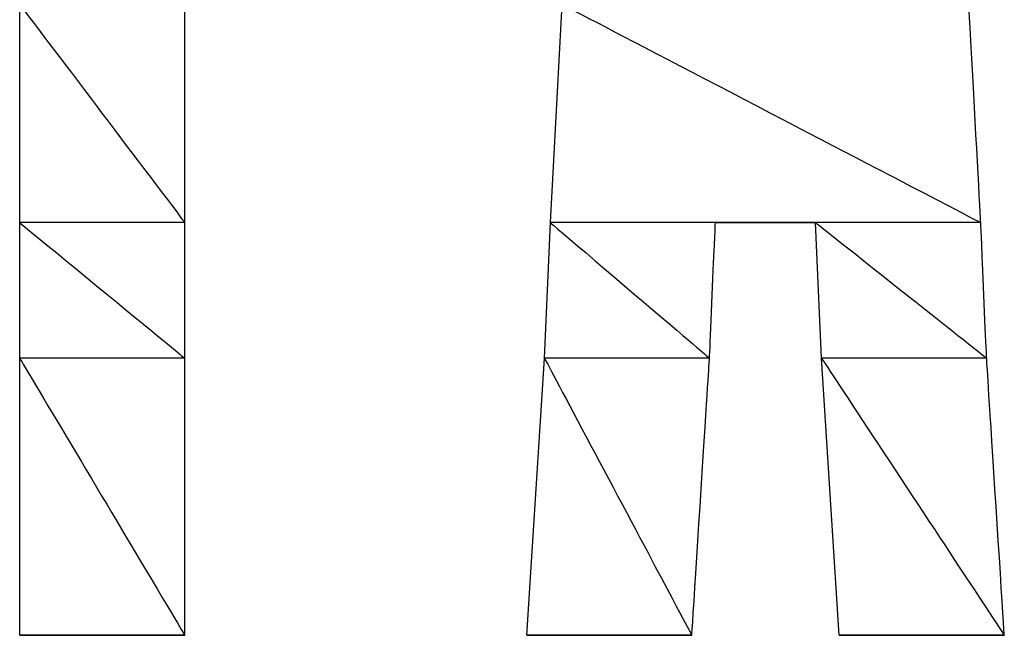
# Model space of a CAD drawing. Units: metres. Extents: x 19435 to 28196, y 4013 to 24575.
# Drawn here: x 28102 to 28103, y 13779 to 13779 of the extents above; entities that cross this region are included whole.
import ezdxf

# ---------------------------------------------------------------- set-up
doc = ezdxf.new("R2010")
doc.units = ezdxf.units.M
doc.layers.add('Layer 1', color=7, linetype='Continuous')

msp = doc.modelspace()

# ---------------------------------------------------------------- linework, layer by layer
at = {"layer": 'Layer 1'}
for points, knots in [([(28102.32754, 13778.80221), (28102.32754, 13778.80221), (28102.32754, 13778.72389), (28102.32754, 13778.72389), (28102.32754, 13778.72389), (28102.32754, 13778.72389), (28102.3868, 13778.72389), (28102.3868, 13778.72389), (28102.3868, 13778.72389), (28102.3868, 13778.72389), (28102.32754, 13778.80221), (28102.32754, 13778.80221)], [0, 0, 0, 0, 0.25, 0.25, 0.25, 0.375, 0.5, 0.5, 0.5, 0.75, 1, 1, 1, 1]), ([(28102.32754, 13778.80221), (28102.32754, 13778.80221), (28102.3868, 13778.80221), (28102.3868, 13778.80221), (28102.3868, 13778.80221), (28102.3868, 13778.80221), (28102.3868, 13778.72389), (28102.3868, 13778.72389), (28102.3868, 13778.72389), (28102.3868, 13778.72389), (28102.32754, 13778.80221), (28102.32754, 13778.80221)], [0, 0, 0, 0, 0.25, 0.25, 0.25, 0.375, 0.5, 0.5, 0.5, 0.75, 1, 1, 1, 1]), ([(28102.52227, 13778.80221), (28102.52227, 13778.80221), (28102.51804, 13778.72389), (28102.51804, 13778.72389), (28102.51804, 13778.72389), (28102.51804, 13778.72389), (28102.67255, 13778.72389), (28102.67255, 13778.72389), (28102.67255, 13778.72389), (28102.67255, 13778.72389), (28102.52227, 13778.80221), (28102.52227, 13778.80221)], [0, 0, 0, 0, 0.25, 0.25, 0.25, 0.375, 0.5, 0.5, 0.5, 0.75, 1, 1, 1, 1]), ([(28102.52227, 13778.80221), (28102.52227, 13778.80221), (28102.66832, 13778.80221), (28102.66832, 13778.80221), (28102.66832, 13778.80221), (28102.66832, 13778.80221), (28102.67255, 13778.72389), (28102.67255, 13778.72389), (28102.67255, 13778.72389), (28102.67255, 13778.72389), (28102.52227, 13778.80221), (28102.52227, 13778.80221)], [0, 0, 0, 0, 0.25, 0.25, 0.25, 0.375, 0.5, 0.5, 0.5, 0.75, 1, 1, 1, 1]), ([(28102.32754, 13778.72389), (28102.32754, 13778.72389), (28102.32754, 13778.67521), (28102.32754, 13778.67521), (28102.32754, 13778.67521), (28102.32754, 13778.67521), (28102.3868, 13778.67521), (28102.3868, 13778.67521), (28102.3868, 13778.67521), (28102.3868, 13778.67521), (28102.32754, 13778.72389), (28102.32754, 13778.72389)], [0, 0, 0, 0, 0.25, 0.25, 0.25, 0.375, 0.5, 0.5, 0.5, 0.75, 1, 1, 1, 1]), ([(28102.32754, 13778.72389), (28102.32754, 13778.72389), (28102.3868, 13778.72389), (28102.3868, 13778.72389), (28102.3868, 13778.72389), (28102.3868, 13778.72389), (28102.3868, 13778.67521), (28102.3868, 13778.67521), (28102.3868, 13778.67521), (28102.3868, 13778.67521), (28102.32754, 13778.72389), (28102.32754, 13778.72389)], [0, 0, 0, 0, 0.25, 0.25, 0.25, 0.375, 0.5, 0.5, 0.5, 0.75, 1, 1, 1, 1]), ([(28102.51804, 13778.72389), (28102.51804, 13778.72389), (28102.51592, 13778.67521), (28102.51592, 13778.67521), (28102.51592, 13778.67521), (28102.51592, 13778.67521), (28102.57519, 13778.67521), (28102.57519, 13778.67521), (28102.57519, 13778.67521), (28102.57519, 13778.67521), (28102.51804, 13778.72389), (28102.51804, 13778.72389)], [0, 0, 0, 0, 0.25, 0.25, 0.25, 0.375, 0.5, 0.5, 0.5, 0.75, 1, 1, 1, 1]), ([(28102.51804, 13778.72389), (28102.51804, 13778.72389), (28102.5773, 13778.72389), (28102.5773, 13778.72389), (28102.5773, 13778.72389), (28102.5773, 13778.72389), (28102.57519, 13778.67521), (28102.57519, 13778.67521), (28102.57519, 13778.67521), (28102.57519, 13778.67521), (28102.51804, 13778.72389), (28102.51804, 13778.72389)], [0, 0, 0, 0, 0.25, 0.25, 0.25, 0.375, 0.5, 0.5, 0.5, 0.75, 1, 1, 1, 1]), ([(28102.5773, 13778.72389), (28102.5773, 13778.72389), (28102.61329, 13778.72389), (28102.61329, 13778.72389), (28102.61329, 13778.72389), (28102.61329, 13778.72389), (28102.5773, 13778.72389), (28102.5773, 13778.72389)], [0, 0, 0, 0, 0.333333, 0.333333, 0.333333, 0.666667, 1, 1, 1, 1]), ([(28102.61329, 13778.72389), (28102.61329, 13778.72389), (28102.6154, 13778.67521), (28102.6154, 13778.67521), (28102.6154, 13778.67521), (28102.6154, 13778.67521), (28102.67467, 13778.67521), (28102.67467, 13778.67521), (28102.67467, 13778.67521), (28102.67467, 13778.67521), (28102.61329, 13778.72389), (28102.61329, 13778.72389)], [0, 0, 0, 0, 0.25, 0.25, 0.25, 0.375, 0.5, 0.5, 0.5, 0.75, 1, 1, 1, 1]), ([(28102.61329, 13778.72389), (28102.61329, 13778.72389), (28102.67255, 13778.72389), (28102.67255, 13778.72389), (28102.67255, 13778.72389), (28102.67255, 13778.72389), (28102.67467, 13778.67521), (28102.67467, 13778.67521), (28102.67467, 13778.67521), (28102.67467, 13778.67521), (28102.61329, 13778.72389), (28102.61329, 13778.72389)], [0, 0, 0, 0, 0.25, 0.25, 0.25, 0.375, 0.5, 0.5, 0.5, 0.75, 1, 1, 1, 1]), ([(28102.32754, 13778.67521), (28102.32754, 13778.67521), (28102.32754, 13778.57572), (28102.32754, 13778.57572), (28102.32754, 13778.57572), (28102.32754, 13778.57572), (28102.3868, 13778.57572), (28102.3868, 13778.57572), (28102.3868, 13778.57572), (28102.3868, 13778.57572), (28102.32754, 13778.67521), (28102.32754, 13778.67521)], [0, 0, 0, 0, 0.25, 0.25, 0.25, 0.375, 0.5, 0.5, 0.5, 0.75, 1, 1, 1, 1]), ([(28102.32754, 13778.67521), (28102.32754, 13778.67521), (28102.3868, 13778.67521), (28102.3868, 13778.67521), (28102.3868, 13778.67521), (28102.3868, 13778.67521), (28102.3868, 13778.57572), (28102.3868, 13778.57572), (28102.3868, 13778.57572), (28102.3868, 13778.57572), (28102.32754, 13778.67521), (28102.32754, 13778.67521)], [0, 0, 0, 0, 0.25, 0.25, 0.25, 0.375, 0.5, 0.5, 0.5, 0.75, 1, 1, 1, 1]), ([(28102.51592, 13778.67521), (28102.51592, 13778.67521), (28102.50957, 13778.57572), (28102.50957, 13778.57572), (28102.50957, 13778.57572), (28102.50957, 13778.57572), (28102.56884, 13778.57572), (28102.56884, 13778.57572), (28102.56884, 13778.57572), (28102.56884, 13778.57572), (28102.51592, 13778.67521), (28102.51592, 13778.67521)], [0, 0, 0, 0, 0.25, 0.25, 0.25, 0.375, 0.5, 0.5, 0.5, 0.75, 1, 1, 1, 1]), ([(28102.51592, 13778.67521), (28102.51592, 13778.67521), (28102.57519, 13778.67521), (28102.57519, 13778.67521), (28102.57519, 13778.67521), (28102.57519, 13778.67521), (28102.56884, 13778.57572), (28102.56884, 13778.57572), (28102.56884, 13778.57572), (28102.56884, 13778.57572), (28102.51592, 13778.67521), (28102.51592, 13778.67521)], [0, 0, 0, 0, 0.25, 0.25, 0.25, 0.375, 0.5, 0.5, 0.5, 0.75, 1, 1, 1, 1]), ([(28102.6154, 13778.67521), (28102.6154, 13778.67521), (28102.62175, 13778.57572), (28102.62175, 13778.57572), (28102.62175, 13778.57572), (28102.62175, 13778.57572), (28102.68102, 13778.57572), (28102.68102, 13778.57572), (28102.68102, 13778.57572), (28102.68102, 13778.57572), (28102.6154, 13778.67521), (28102.6154, 13778.67521)], [0, 0, 0, 0, 0.25, 0.25, 0.25, 0.375, 0.5, 0.5, 0.5, 0.75, 1, 1, 1, 1]), ([(28102.6154, 13778.67521), (28102.6154, 13778.67521), (28102.67467, 13778.67521), (28102.67467, 13778.67521), (28102.67467, 13778.67521), (28102.67467, 13778.67521), (28102.68102, 13778.57572), (28102.68102, 13778.57572), (28102.68102, 13778.57572), (28102.68102, 13778.57572), (28102.6154, 13778.67521), (28102.6154, 13778.67521)], [0, 0, 0, 0, 0.25, 0.25, 0.25, 0.375, 0.5, 0.5, 0.5, 0.75, 1, 1, 1, 1]), ([(28102.32754, 13778.57572), (28102.32754, 13778.57572), (28102.3868, 13778.57572), (28102.3868, 13778.57572), (28102.3868, 13778.57572), (28102.3868, 13778.57572), (28102.32754, 13778.57572), (28102.32754, 13778.57572)], [0, 0, 0, 0, 0.333333, 0.333333, 0.333333, 0.666667, 1, 1, 1, 1]), ([(28102.50957, 13778.57572), (28102.50957, 13778.57572), (28102.56884, 13778.57572), (28102.56884, 13778.57572), (28102.56884, 13778.57572), (28102.56884, 13778.57572), (28102.50957, 13778.57572), (28102.50957, 13778.57572)], [0, 0, 0, 0, 0.333333, 0.333333, 0.333333, 0.666667, 1, 1, 1, 1]), ([(28102.62175, 13778.57572), (28102.62175, 13778.57572), (28102.68102, 13778.57572), (28102.68102, 13778.57572), (28102.68102, 13778.57572), (28102.68102, 13778.57572), (28102.62175, 13778.57572), (28102.62175, 13778.57572)], [0, 0, 0, 0, 0.333333, 0.333333, 0.333333, 0.666667, 1, 1, 1, 1])]:
    msp.add_open_spline(points, degree=3, knots=knots, dxfattribs=at)

doc.saveas('drawing.dxf')
